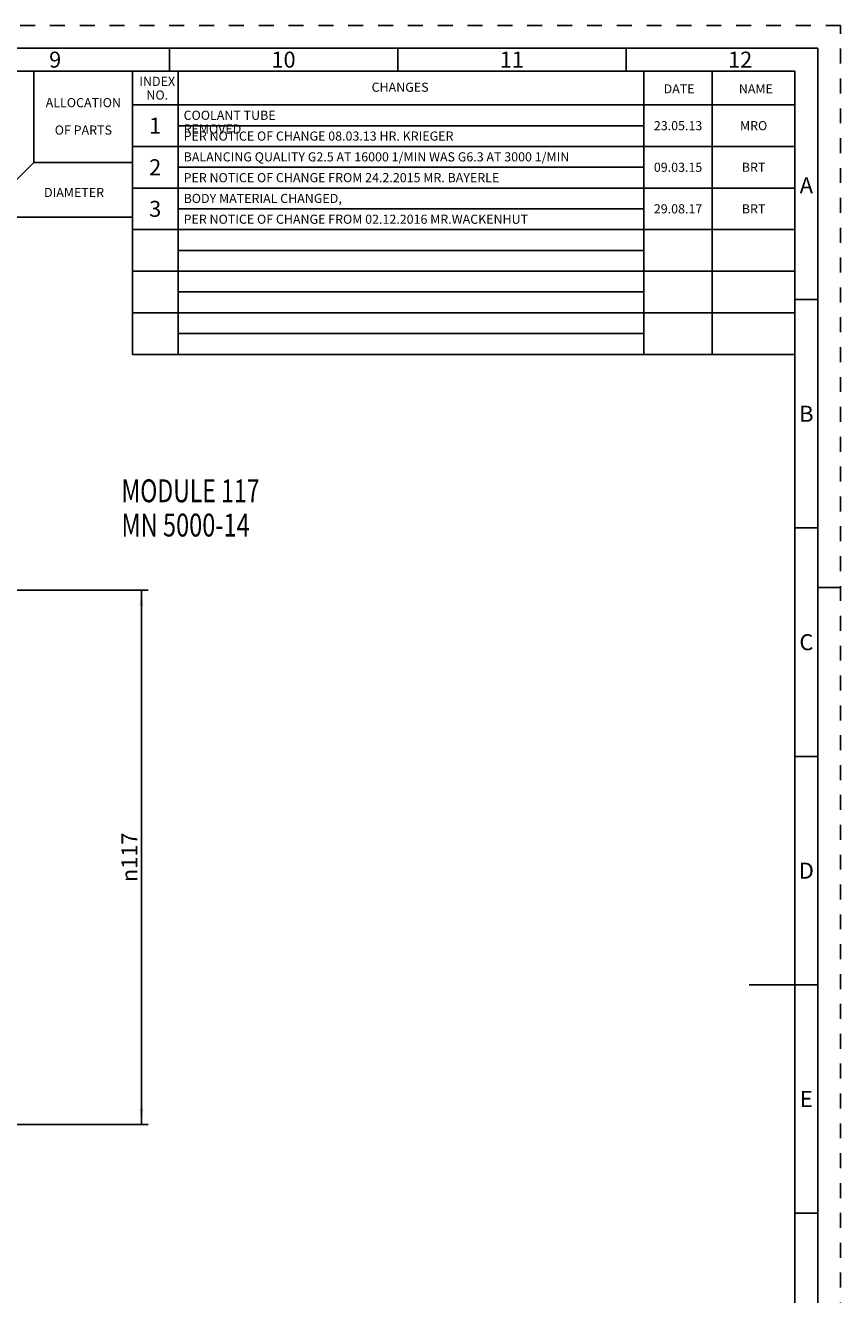
# Model space of a CAD drawing. Units: millimetres. Extents: x 0 to 594, y 0 to 420.
# Drawn here: x 415 to 594, y 142 to 420 of the extents above; entities that cross this region are included whole.
import ezdxf

# ---------------------------------------------------------------- set-up
doc = ezdxf.new("R2010")
doc.units = ezdxf.units.MM
doc.header["$LTSCALE"] = 32.67
doc.linetypes.add('HIDDEN', pattern=[0.2, 0.1, -0.1])
doc.layers.get('0').update_dxf_attribs({"linetype": 'CONTINUOUS'})
for name, color, linetype in [('241069-001-04-ED1_CL', 7, 'CONTINUOUS'), ('241069-001-04-ED1_FORMAT', 7, 'CONTINUOUS'), ('HSK-A100_MOD117_DIM', 7, 'CONTINUOUS')]:
    doc.layers.add(name, color=color, linetype=linetype)
doc.styles.get("Standard").update_dxf_attribs({"font": 'TXT.SHX', "width": 0.7})
doc.styles.add('TEXTSTYLE_2', font='TXT.SHX', dxfattribs={"width": 0.675})
doc.styles.add('TEXTSTYLE_3', font='gdt', dxfattribs={"width": 0.7})
doc.dimstyles.new('DIMSTYLE_1', dxfattribs={"dimtxt": 3.5, "dimasz": 3.5, "dimexe": 0.18, "dimexo": 0.0625, "dimgap": 0.09, "dimtad": 1, "dimdec": 1, "dimdsep": 46, "dimtxsty": 'STANDARD', "dimblk": '_FILLED', "dimblk1": '_FILLED', "dimblk2": '_FILLED', "dimcen": 0.09, "dimclrt": 2, "dimadec": 0, "dimazin": 0, "dimtp": 0.15, "dimtm": 0.15, "dimtfac": 1, "dimtdec": 1, "dimtofl": 0, "dimtmove": 0, "dimatfit": 3, "dimldrblk": '_FILLED', "dimfxl": 1, "dimtolj": 1, "dimarcsym": 0})

# ---------------------------------------------------------------- blocks, each defined once
blk = doc.blocks.new('_FILLED')
at = {"color": 0, "linetype": 'BYBLOCK'}
blk.add_solid([(0, 0), (-1, 0.125), (-1, -0.125)], dxfattribs=at)
blk = doc.blocks.new('*D0')
at = {"layer": 'HSK-A100_MOD117_DIM', "color": 3, "linetype": 'CONTINUOUS'}
for p, q in [((410.99, 296.41), (442.39, 296.41)), ((440.89, 296.41), (440.89, 237.91)), ((440.89, 179.41), (440.89, 237.91)), ((410.64, 179.41), (442.39, 179.41))]:
    blk.add_line(p, q, dxfattribs=at)
at = {"layer": 'HSK-A100_MOD117_DIM', "color": 3, "linetype": 'CONTINUOUS', "xscale": 3.5, "yscale": 3.5, "zscale": 3.5}
for p, rotation in [((440.89, 296.41), 90), ((440.89, 179.41), 270)]:
    blk.add_blockref('_FILLED', p, dxfattribs=dict(at, rotation=rotation))
at = {"layer": 'HSK-A100_MOD117_DIM', "color": 2, "linetype": 'CONTINUOUS', "insert": (436.52, 237.91), "char_height": 3.5, "width": 11.4167, "attachment_point": 2, "rotation": 90, "line_spacing_factor": 0.9, "style": 'TEXTSTYLE_3'}
blk.add_mtext('{\\Fgdt;n}\\FTXT.SHX;117', dxfattribs=at)
blk = doc.blocks.new('NOTE_MODULE_BL5', base_point=(455.45, 314.38))
at = {"layer": '241069-001-04-ED1_CL', "color": 2, "linetype": 'CONTINUOUS'}
for s, width, p in [('MODULE 117', 0.740476, (436.52, 315.63)), ('MN 5000-14', 0.757143, (436.52, 308.13))]:
    blk.add_text(s, height=5, dxfattribs=dict(at, width=width)).set_placement(p)

msp = doc.modelspace()

# ---------------------------------------------------------------- linework, layer by layer
at = {"layer": '241069-001-04-ED1_FORMAT', "color": 6, "linetype": 'HIDDEN'}
for p, q in [((594, 420), (0, 420)), ((594, 0), (594, 420))]:
    msp.add_line(p, q, dxfattribs=at)
at = {"layer": '241069-001-04-ED1_FORMAT', "color": 7, "linetype": 'CONTINUOUS'}
for p, q in [((589, 415), (5, 415)), ((589, 5), (589, 415)), ((584, 410), (404.9411, 410)), ((417.3014, 389.999), (417.3014, 410)), ((438.9014, 410), (438.9014, 348)), ((448.9014, 348), (448.9014, 410)), ((550.9, 348), (550.9, 410)), ((565.9, 348), (565.9, 410)), ((584, 348), (584, 410)), ((438.9014, 402.5999), (584, 402.5999)), ((448.9014, 398.0499), (550.9, 398.0499)), ((438.9014, 393.5), (584, 393.5)), ((405.3014, 377.999), (417.3014, 389.999)), ((417.3014, 389.999), (438.9014, 389.999)), ((448.9014, 388.95), (550.9, 388.95)), ((438.9014, 384.4), (584, 384.4)), ((405.3014, 377.999), (438.9014, 377.999)), ((448.9014, 379.85), (550.9, 379.85)), ((438.9014, 375.3), (584, 375.3)), ((448.9014, 370.75), (550.9, 370.75)), ((438.9014, 366.2), (584, 366.2)), ((448.9014, 361.65), (550.9, 361.65)), ((438.9014, 357.1), (584, 357.1)), ((448.9014, 352.55), (550.9, 352.55)), ((438.9014, 348), (584, 348)), ((589, 210), (574, 210))]:
    msp.add_line(p, q, dxfattribs=at)
at = {"layer": '241069-001-04-ED1_FORMAT', "color": 3, "linetype": 'CONTINUOUS'}
for p, q in [((447, 410), (447, 415)), ((497, 410), (497, 415)), ((547, 415), (547, 410)), ((438.9014, 410), (584.0014, 410)), ((438.9014, 410), (438.9014, 348)), ((584.0014, 410), (584.0014, 348)), ((584, 360), (589, 360)), ((438.9014, 348), (584.0014, 348)), ((584, 72.5), (584, 348)), ((584, 310), (589, 310)), ((589, 297), (594, 297)), ((584, 260), (589, 260)), ((584, 160.0599), (589, 160.0599))]:
    msp.add_line(p, q, dxfattribs=at)

# ---------------------------------------------------------------- block references
at = {"layer": '241069-001-04-ED1_CL', "color": 3, "linetype": 'CONTINUOUS'}
msp.add_blockref('NOTE_MODULE_BL5', (455.4515, 314.3812), dxfattribs=at)

# ---------------------------------------------------------------- texts
at = {"layer": '241069-001-04-ED1_FORMAT', "color": 90, "linetype": 'CONTINUOUS', "char_height": 3.5, "attachment_point": 2, "line_spacing_factor": 0.9, "style": 'TEXTSTYLE_2'}
for s, insert, width in [('9', (422, 414.25), 2.75), ('10', (472, 414.25), 4.75), ('11', (522, 414.25), 4), ('12', (572, 414.25), 4.75), ('A', (586.5, 386.75), 3), ('B', (586.5, 336.75), 2.75), ('C', (586.5, 286.75), 2.916667), ('D', (586.5, 236.75), 3.166667), ('E', (586.5, 186.75), 2.5)]:
    msp.add_mtext(s, dxfattribs=dict(at, insert=insert, width=width))
at = {"layer": '241069-001-04-ED1_FORMAT', "color": 2, "linetype": 'CONTINUOUS', "line_spacing_factor": 0.9}
for s, insert, char_height, width, attachment_point in [('INDEX\\PNO.', (444.3535, 408.7498), 2, 7.809524, 2), ('CHANGES', (497.5267, 407.4685), 2, 11.095238, 2), ('DATE', (555.2387, 407.1192), 2, 6.666667, 1), ('NAME', (575.4356, 407.1192), 2, 6.428571, 2), ('ALLOCATION\\P \\POF PARTS', (428.1667, 404.0928), 2, 15.380952, 2), ('COOLANT TUBE REMOVED', (450.1264, 401.325), 2, 31.714286, 1), ('1', (443.9014, 399.8), 3.5, 2, 2), ('23.05.13', (558.4014, 399.05), 2, 10.857143, 2), ('MRO', (574.9514, 399.05), 2, 4.857143, 2), ('PER NOTICE OF CHANGE 08.03.13 HR. KRIEGER', (450.1264, 396.775), 2, 61.47619, 1), ('BALANCING QUALITY G2.5 AT 16000 1/MIN WAS G6.3 AT 3000 1/MIN', (450.1264, 392.225), 2, 93, 1), ('2', (443.9014, 390.7), 3.5, 2.75, 2), ('09.03.15', (558.4014, 389.95), 2, 11, 2), ('BRT', (574.9514, 389.95), 2, 4.857143, 2), ('PER NOTICE OF CHANGE FROM 24.2.2015 MR. BAYERLE', (450.1264, 387.675), 2, 71.47619, 1), ('DIAMETER', (426.1327, 384.428), 2, 12.666667, 2), ('3', (443.9014, 381.6), 3.5, 2.5, 2), ('BODY MATERIAL CHANGED,', (450.1264, 383.125), 2, 34.714286, 1), ('29.08.17', (558.4014, 380.85), 2, 11.285714, 2), ('BRT', (574.9514, 380.85), 2, 4.857143, 2), ('PER NOTICE OF CHANGE FROM 02.12.2016 MR.WACKENHUT', (450.1264, 378.575), 2, 76, 1)]:
    msp.add_mtext(s, dxfattribs=dict(at, insert=insert, char_height=char_height, width=width, attachment_point=attachment_point))

# ---------------------------------------------------------------- dimensions: what is measured, and where the dimension line sits
at = {"layer": 'HSK-A100_MOD117_DIM', "color": 3, "linetype": 'CONTINUOUS'}
dim = msp.add_linear_dim(base=(440.893, 296.4105), p1=(410.6435, 179.4105), p2=(410.9914, 296.4105), angle=90, text='%%c<>', dimstyle='DIMSTYLE_1', dxfattribs=at)
dim.commit()
dim.dimension.update_dxf_attribs({"geometry": '*D0', "text_midpoint": (439.5469, 235.3589), "dimtype": 160})

doc.saveas('drawing.dxf')
